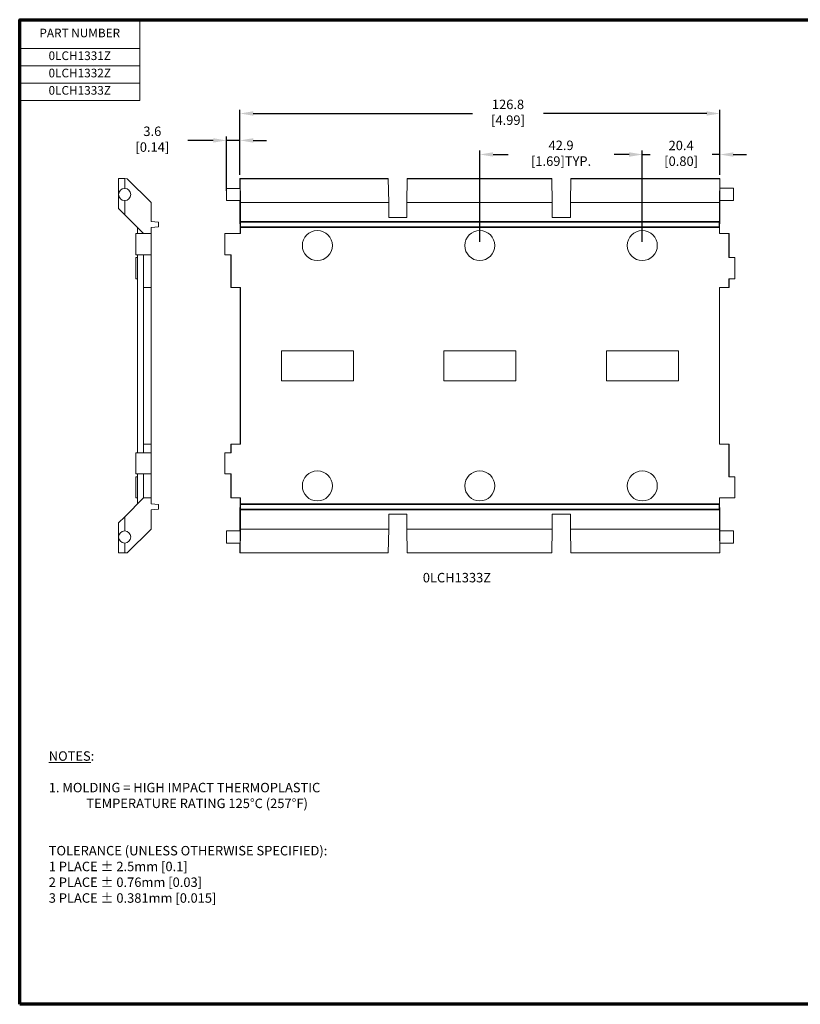
# Model space of a CAD drawing. Units: millimetres. Extents: x 10 to 422, y 10 to 270.
# Drawn here: x 10 to 216, y 10 to 270 of the extents above; entities that cross this region are included whole.
import ezdxf

# ---------------------------------------------------------------- set-up
doc = ezdxf.new("R2010")
doc.units = ezdxf.units.MM
doc.layers.get('0').update_dxf_attribs({"lineweight": 18})
doc.layers.add('AM_5', color=3, linetype='Continuous', lineweight=25)
doc.layers.add('Border (ANSI)', color=7, linetype='Continuous', lineweight=70)
doc.styles.get("Standard").update_dxf_attribs({"font": 'monotxt.shx'})
doc.dimstyles.new('AM_ISO', dxfattribs={"dimtxt": 2.5, "dimasz": 3.5, "dimexe": 1, "dimexo": 1, "dimgap": 1.5, "dimtad": 0, "dimtih": 1, "dimtoh": 1, "dimdec": 1, "dimdsep": 46, "dimtxsty": 'Standard', "dimcen": 0, "dimclrd": 7, "dimclre": 7, "dimclrt": 7, "dimadec": 0, "dimazin": 2, "dimtp": 0.1, "dimtm": 0.1, "dimtfac": 0.71, "dimtdec": 1, "dimtmove": 0, "dimatfit": 3, "dimfxl": 1, "dimlwd": -1, "dimlwe": -1, "dimarcsym": 1})
doc.dimstyles.new('AM_ISO$0', dxfattribs={"dimtxt": 2.5, "dimasz": 3.5, "dimexe": 1, "dimexo": 1, "dimgap": 1.5, "dimtad": 0, "dimtih": 1, "dimtoh": 1, "dimdec": 1, "dimdsep": 46, "dimtxsty": 'Standard', "dimcen": 0, "dimclrd": 7, "dimclre": 7, "dimclrt": 7, "dimadec": 0, "dimazin": 2, "dimtp": 0.1, "dimtm": 0.1, "dimtfac": 0.71, "dimtdec": 1, "dimtmove": 0, "dimatfit": 3, "dimfxl": 1, "dimlwd": -1, "dimlwe": -1, "dimarcsym": 1})

# ---------------------------------------------------------------- blocks, each defined once
blk = doc.blocks.new('Borders Default Border')
at = {"layer": 'Border (ANSI)', "flags": 128}
blk.add_lwpolyline([(9.65, 9.65), (9.65, 269.75), (422.15, 269.75), (422.15, 9.65), (9.65, 9.65)], dxfattribs=at)
blk = doc.blocks.new('*D13')
at = {"layer": 'AM_5', "color": 7, "linetype": 'ByBlock', "transparency": 16777216}
for p, q in [((60.78, 237.86), (54.11, 237.86)), ((64.28, 224.57), (64.28, 238.86)), ((67.86, 237.86), (64.28, 237.86)), ((67.86, 228.76), (67.86, 238.86)), ((71.36, 237.86), (74.86, 237.86))]:
    blk.add_line(p, q, dxfattribs=at)
at = {"layer": 'AM_5', "color": 7, "transparency": 16777216}
for points in [[(60.78, 238.44), (60.78, 237.27), (64.28, 237.86)], [(71.36, 238.44), (71.36, 237.27), (67.86, 237.86)]]:
    blk.add_solid(points, dxfattribs=at)
at = {"layer": 'Defpoints', "color": 0, "transparency": 16777216}
for p in [(67.86, 237.86), (67.86, 227.76), (64.28, 223.57)]:
    blk.add_point(p, dxfattribs=at)
at = {"layer": 'AM_5', "color": 7, "transparency": 16777216, "insert": (44.7, 237.86), "char_height": 2.5, "attachment_point": 5}
blk.add_mtext('3.6\\P [0.14]', dxfattribs=at)
blk = doc.blocks.new('*D14')
at = {"layer": 'AM_5', "color": 7, "linetype": 'ByBlock', "transparency": 16777216}
for p, q in [((67.86, 228.76), (67.86, 245.97)), ((71.36, 244.97), (129.25, 244.97)), ((191.16, 244.97), (148.08, 244.97)), ((194.66, 228.76), (194.66, 245.97))]:
    blk.add_line(p, q, dxfattribs=at)
at = {"layer": 'AM_5', "color": 7, "transparency": 16777216}
for points in [[(71.36, 245.56), (71.36, 244.39), (67.86, 244.97)], [(191.16, 245.56), (191.16, 244.39), (194.66, 244.97)]]:
    blk.add_solid(points, dxfattribs=at)
at = {"layer": 'Defpoints', "color": 0, "transparency": 16777216}
for p in [(194.66, 244.97), (67.86, 227.76), (194.66, 227.76)]:
    blk.add_point(p, dxfattribs=at)
at = {"layer": 'AM_5', "color": 7, "transparency": 16777216, "insert": (138.67, 244.97), "char_height": 2.5, "attachment_point": 5}
blk.add_mtext('126.8\\P [4.99]', dxfattribs=at)
blk = doc.blocks.new('*D15')
at = {"layer": 'AM_5', "color": 7, "linetype": 'ByBlock', "transparency": 16777216}
for p, q in [((131.22, 211.09), (131.22, 235.15)), ((134.72, 234.15), (138.69, 234.15)), ((170.65, 234.15), (166.69, 234.15)), ((174.15, 211.09), (174.15, 235.15))]:
    blk.add_line(p, q, dxfattribs=at)
at = {"layer": 'AM_5', "color": 7, "transparency": 16777216}
for points in [[(134.72, 234.73), (134.72, 233.57), (131.22, 234.15)], [(170.65, 234.73), (170.65, 233.57), (174.15, 234.15)]]:
    blk.add_solid(points, dxfattribs=at)
at = {"layer": 'Defpoints', "color": 0, "transparency": 16777216}
for p in [(174.15, 234.15), (131.22, 210.09), (174.15, 210.09)]:
    blk.add_point(p, dxfattribs=at)
at = {"layer": 'AM_5', "color": 7, "transparency": 16777216, "insert": (152.69, 234.15), "char_height": 2.5, "attachment_point": 5}
blk.add_mtext('42.9\\P [1.69]TYP.', dxfattribs=at)
blk = doc.blocks.new('*D16')
at = {"layer": 'AM_5', "color": 7, "linetype": 'ByBlock', "transparency": 16777216}
for p, q in [((170.65, 234.12), (167.15, 234.12)), ((174.15, 211.09), (174.15, 235.12)), ((174.15, 234.12), (176.24, 234.12)), ((194.66, 234.12), (192.57, 234.12)), ((194.66, 228.76), (194.66, 235.12)), ((198.16, 234.12), (201.66, 234.12))]:
    blk.add_line(p, q, dxfattribs=at)
at = {"layer": 'AM_5', "color": 7, "transparency": 16777216}
for points in [[(170.65, 234.71), (170.65, 233.54), (174.15, 234.12)], [(198.16, 234.71), (198.16, 233.54), (194.66, 234.12)]]:
    blk.add_solid(points, dxfattribs=at)
at = {"layer": 'Defpoints', "color": 0, "transparency": 16777216}
for p in [(194.66, 234.12), (194.66, 227.76), (174.15, 210.09)]:
    blk.add_point(p, dxfattribs=at)
at = {"layer": 'AM_5', "color": 7, "transparency": 16777216, "insert": (184.41, 234.12), "char_height": 2.5, "attachment_point": 5}
blk.add_mtext('20.4\\P[0.80]', dxfattribs=at)
blk = doc.blocks.new('*T21')
at = {"color": 0, "linetype": 'ByBlock', "lineweight": -2, "transparency": 16777216}
for p, q in [((0, 0), (31.75, 0)), ((0, 0), (0, -21.34)), ((31.75, 0), (31.75, -21.34)), ((0, -7.62), (31.75, -7.62)), ((0, -12.19), (31.75, -12.19)), ((0, -16.76), (31.75, -16.76)), ((0, -21.34), (31.75, -21.34))]:
    blk.add_line(p, q, dxfattribs=at)
at = {"color": 0, "transparency": 16777216, "char_height": 2.286, "width": 30.2259}
for s, insert, attachment_point in [('PART NUMBER', (15.87, -3.81), 5), ('0LCH1331Z', (15.87, -8.38), 2), ('0LCH1332Z', (15.87, -12.95), 2), ('0LCH1333Z', (15.87, -17.53), 2)]:
    blk.add_mtext(s, dxfattribs=dict(at, insert=insert, attachment_point=attachment_point))

msp = doc.modelspace()

# ---------------------------------------------------------------- linework, layer by layer
at = {"color": 7, "linetype": 'Continuous', "lineweight": 0}
for p, q in [((35.79, 223.77), (35.79, 227.79)), ((35.79, 227.79), (37.39, 227.76)), ((37.39, 225.19), (37.39, 227.76)), ((37.39, 227.76), (38.07, 227.75)), ((38.07, 227.75), (44.35, 221.48)), ((67.88, 227.79), (67.86, 227.76)), ((67.86, 225.19), (67.86, 227.76)), ((67.86, 227.76), (67.87, 227.75)), ((67.87, 227.75), (67.98, 221.48)), ((107.03, 227.75), (67.87, 227.75)), ((106.99, 227.79), (67.88, 227.79)), ((107.03, 227.75), (106.99, 227.79)), ((107.14, 221.48), (107.03, 227.75)), ((112.07, 227.75), (111.96, 221.48)), ((112.11, 227.79), (112.07, 227.75)), ((150.22, 227.75), (112.07, 227.75)), ((150.18, 227.79), (112.11, 227.79)), ((150.22, 227.75), (150.18, 227.79)), ((150.33, 221.48), (150.22, 227.75)), ((155.27, 227.75), (155.16, 221.48)), ((155.31, 227.79), (155.27, 227.75)), ((194.65, 227.75), (155.27, 227.75)), ((194.63, 227.79), (155.31, 227.79)), ((194.54, 221.48), (194.65, 227.75)), ((194.66, 227.76), (194.63, 227.79)), ((194.65, 227.75), (194.66, 227.76)), ((194.66, 225.2), (194.66, 227.76)), ((64.31, 225.19), (64.28, 223.57)), ((67.86, 225.19), (64.31, 225.19)), ((64.31, 223.57), (64.31, 225.19)), ((198.21, 225.2), (194.66, 225.2)), ((198.27, 223.57), (198.21, 225.2)), ((198.21, 223.57), (198.21, 225.2)), ((35.79, 219.84), (35.79, 223.37)), ((37.39, 218.24), (37.39, 221.96)), ((44.35, 221.48), (44.35, 216.42)), ((64.28, 223.57), (64.31, 221.96)), ((64.31, 221.96), (64.31, 223.57)), ((64.31, 221.96), (67.86, 221.96)), ((67.86, 218.24), (67.86, 221.96)), ((67.98, 221.48), (67.98, 216.42)), ((107.14, 221.48), (67.98, 221.48)), ((107.14, 221.48), (107.14, 217.51)), ((111.96, 217.51), (111.96, 221.48)), ((150.33, 221.48), (111.96, 221.48)), ((150.33, 221.48), (150.33, 217.51)), ((155.16, 217.51), (155.16, 221.48)), ((194.54, 221.48), (155.16, 221.48)), ((194.54, 216.42), (194.54, 221.48)), ((194.66, 221.95), (198.21, 221.95)), ((194.66, 218.24), (194.66, 221.95)), ((198.21, 221.95), (198.27, 223.57)), ((198.21, 221.95), (198.21, 223.57)), ((37.39, 218.24), (35.79, 219.84)), ((37.39, 218.24), (42.36, 213.26)), ((44.35, 216.42), (46.33, 216.24)), ((46.33, 216.24), (46.33, 215)), ((67.86, 218.24), (67.94, 213.26)), ((67.98, 216.42), (68.01, 216.24)), ((194.54, 216.42), (67.98, 216.42)), ((68.01, 216.24), (68.01, 215)), ((194.5, 216.24), (68.01, 216.24)), ((107.14, 217.51), (111.96, 217.51)), ((150.33, 217.51), (155.16, 217.51)), ((194.5, 216.24), (194.54, 216.42)), ((194.5, 215), (194.5, 216.24)), ((194.57, 213.26), (194.66, 218.24)), ((40.78, 214.85), (40.78, 213.26)), ((46.33, 215), (44.35, 214.83)), ((44.35, 214.83), (44.35, 213.26)), ((68.01, 215), (67.98, 214.83)), ((67.98, 214.83), (67.98, 213.26)), ((194.54, 214.83), (67.98, 214.83)), ((194.5, 215), (68.01, 215)), ((194.54, 214.83), (194.5, 215)), ((194.54, 213.26), (194.54, 214.83)), ((40.38, 213.26), (40.38, 207.67)), ((40.38, 213.26), (44.35, 213.26)), ((44.35, 213.26), (44.35, 207.67)), ((63.89, 213.26), (63.89, 207.67)), ((63.89, 213.26), (67.98, 213.26)), ((197.03, 213.26), (194.54, 213.26)), ((197.03, 213.26), (197.03, 206.91)), ((197.06, 213.26), (197.03, 213.26)), ((197.06, 206.91), (197.06, 213.26)), ((40.38, 207.67), (44.35, 207.67)), ((40.38, 201.32), (40.38, 206.91)), ((40.38, 206.91), (40.78, 206.91)), ((40.78, 207.67), (40.78, 155.35)), ((42.36, 207.67), (42.36, 199.04)), ((44.35, 199.04), (44.35, 207.67)), ((63.89, 207.67), (65.49, 207.67)), ((65.45, 207.67), (65.45, 199.04)), ((65.49, 199.04), (65.49, 207.67)), ((198.63, 206.91), (197.03, 206.91)), ((198.63, 201.32), (198.63, 206.91)), ((40.78, 201.32), (40.38, 201.32)), ((197.03, 201.32), (198.63, 201.32)), ((197.03, 201.32), (197.03, 199.04)), ((197.06, 199.04), (197.06, 201.32)), ((42.36, 199.04), (44.35, 199.04)), ((42.36, 199.04), (42.36, 157.63)), ((44.35, 199.04), (44.35, 157.63)), ((65.45, 199.04), (65.49, 199.04)), ((65.49, 199.04), (67.98, 199.04)), ((67.94, 199.04), (67.94, 157.63)), ((67.98, 199.04), (67.98, 157.63)), ((197.03, 199.04), (194.54, 199.04)), ((194.54, 157.63), (194.54, 199.04)), ((194.57, 157.63), (194.57, 199.04)), ((197.03, 199.04), (197.06, 199.04)), ((78.8, 182.3), (78.8, 174.37)), ((97.85, 182.3), (78.8, 182.3)), ((97.85, 174.37), (97.85, 182.3)), ((121.73, 182.3), (121.73, 174.37)), ((140.78, 182.3), (121.73, 182.3)), ((140.78, 174.37), (140.78, 182.3)), ((164.65, 182.3), (164.65, 174.37)), ((183.7, 182.3), (164.65, 182.3)), ((183.7, 174.37), (183.7, 182.3)), ((78.8, 174.37), (97.85, 174.37)), ((121.73, 174.37), (140.78, 174.37)), ((164.65, 174.37), (183.7, 174.37)), ((44.35, 157.63), (42.36, 157.63)), ((42.36, 157.63), (42.36, 155.35)), ((44.35, 155.35), (44.35, 157.63)), ((65.45, 157.63), (65.45, 155.35)), ((65.49, 157.63), (65.45, 157.63)), ((65.49, 155.35), (65.49, 157.63)), ((65.49, 157.63), (67.98, 157.63)), ((197.03, 157.63), (194.54, 157.63)), ((197.03, 157.63), (197.03, 149)), ((197.06, 157.63), (197.03, 157.63)), ((197.06, 149), (197.06, 157.63)), ((40.38, 155.35), (40.38, 149.76)), ((40.38, 155.35), (44.35, 155.35)), ((44.35, 155.35), (44.35, 149.76)), ((63.89, 155.35), (63.89, 149.76)), ((65.49, 155.35), (63.89, 155.35)), ((40.38, 149.76), (44.35, 149.76)), ((40.38, 143.41), (40.38, 149)), ((40.38, 149), (40.78, 149)), ((40.78, 149.76), (40.78, 141.82)), ((42.36, 149.76), (42.36, 143.41)), ((44.35, 143.41), (44.35, 149.76)), ((63.89, 149.76), (65.49, 149.76)), ((65.45, 149.76), (65.45, 143.41)), ((65.49, 143.41), (65.49, 149.76)), ((198.63, 149), (197.03, 149)), ((198.63, 143.41), (198.63, 149)), ((42.36, 143.41), (37.39, 138.43)), ((40.78, 143.41), (40.38, 143.41)), ((42.36, 143.41), (44.35, 143.41)), ((44.35, 143.41), (44.35, 141.84)), ((65.45, 143.41), (65.49, 143.41)), ((65.49, 143.41), (67.98, 143.41)), ((67.94, 143.41), (67.86, 138.43)), ((67.98, 143.41), (67.98, 141.84)), ((194.54, 141.84), (194.54, 143.41)), ((198.63, 143.41), (194.54, 143.41)), ((194.66, 138.43), (194.57, 143.41)), ((44.35, 141.84), (46.33, 141.67)), ((46.33, 141.67), (46.33, 140.43)), ((67.98, 141.84), (68.01, 141.67)), ((194.54, 141.84), (67.98, 141.84)), ((68.01, 141.67), (68.01, 140.43)), ((194.5, 141.67), (68.01, 141.67)), ((194.5, 141.67), (194.54, 141.84)), ((194.5, 140.43), (194.5, 141.67)), ((37.39, 138.43), (35.79, 136.83)), ((37.39, 138.43), (37.39, 134.71)), ((46.33, 140.43), (44.35, 140.25)), ((44.35, 140.25), (44.35, 135.2)), ((67.86, 138.43), (67.86, 134.71)), ((68.01, 140.43), (67.98, 140.25)), ((194.54, 140.25), (67.98, 140.25)), ((67.98, 140.25), (67.98, 135.2)), ((194.5, 140.43), (68.01, 140.43)), ((107.14, 139.16), (111.96, 139.16)), ((107.14, 135.2), (107.14, 139.16)), ((111.96, 139.16), (111.96, 135.2)), ((150.33, 139.16), (155.16, 139.16)), ((150.33, 135.2), (150.33, 139.16)), ((155.16, 139.16), (155.16, 135.2)), ((194.54, 140.25), (194.5, 140.43)), ((194.54, 135.2), (194.54, 140.25)), ((194.66, 138.43), (194.66, 134.72)), ((35.79, 136.83), (35.79, 133.3)), ((35.79, 132.9), (35.79, 128.88)), ((44.35, 135.2), (38.07, 128.92)), ((64.31, 134.71), (64.28, 133.1)), ((64.28, 133.1), (64.31, 131.49)), ((67.86, 134.71), (64.31, 134.71)), ((64.31, 134.71), (64.31, 133.1)), ((64.31, 133.1), (64.31, 131.49)), ((67.98, 135.2), (67.87, 128.92)), ((107.14, 135.2), (67.98, 135.2)), ((107.14, 135.2), (107.03, 128.92)), ((150.33, 135.2), (111.96, 135.2)), ((112.07, 128.92), (111.96, 135.2)), ((150.33, 135.2), (150.22, 128.92)), ((194.54, 135.2), (155.16, 135.2)), ((155.27, 128.92), (155.16, 135.2)), ((194.65, 128.92), (194.54, 135.2)), ((198.21, 134.72), (194.66, 134.72)), ((198.27, 133.1), (198.21, 134.72)), ((198.21, 134.72), (198.21, 133.1)), ((198.21, 131.47), (198.27, 133.1)), ((198.21, 133.1), (198.21, 131.47)), ((37.39, 131.49), (37.39, 128.91)), ((64.31, 131.49), (67.86, 131.49)), ((67.86, 131.49), (67.86, 128.91)), ((194.66, 131.47), (198.21, 131.47)), ((194.66, 131.47), (194.66, 128.91)), ((35.79, 128.88), (37.39, 128.91)), ((38.07, 128.92), (37.39, 128.91)), ((67.87, 128.92), (67.86, 128.91)), ((67.88, 128.88), (67.86, 128.91)), ((107.03, 128.92), (67.87, 128.92)), ((106.99, 128.88), (67.88, 128.88)), ((107.03, 128.92), (106.99, 128.88)), ((150.22, 128.92), (112.07, 128.92)), ((112.11, 128.88), (112.07, 128.92)), ((150.18, 128.88), (112.11, 128.88)), ((150.22, 128.92), (150.18, 128.88)), ((194.65, 128.92), (155.27, 128.92)), ((155.31, 128.88), (155.27, 128.92)), ((194.63, 128.88), (155.31, 128.88)), ((194.66, 128.91), (194.63, 128.88)), ((194.66, 128.91), (194.65, 128.92))]:
    msp.add_line(p, q, dxfattribs=at)
for centre, radius in [((37.39, 223.57), 1.61), ((88.3, 210.09), 3.97), ((131.22, 210.09), 3.97), ((174.15, 210.09), 3.97), ((88.3, 146.59), 3.97), ((131.22, 146.59), 3.97), ((174.15, 146.59), 3.97), ((37.39, 133.1), 1.61)]:
    msp.add_circle(centre, radius, dxfattribs=at)
for centre in [(37.39, 223.57), (37.39, 133.1)]:
    msp.add_arc(centre, 1.63, 169.8582, 190.1418, dxfattribs=at)
for centre, major_axis, start_param, end_param in [((67.86, 223.57), (0, 1.61), 3.141593, 6.283185), ((194.66, 223.57), (0, 1.63), 0, 3.141593), ((67.86, 133.1), (0, 1.61), 3.141593, 6.283185), ((194.66, 133.1), (0, 1.63), 0, 3.141593)]:
    msp.add_ellipse(centre, major_axis=major_axis, ratio=0.017455, start_param=start_param, end_param=end_param, dxfattribs=at)

# ---------------------------------------------------------------- block references
for name, p in [('Borders Default Border', (0, 0)), ('*T21', (9.65, 269.75))]:
    msp.add_blockref(name, p)

# ---------------------------------------------------------------- texts
at = {"char_height": 2.5, "attachment_point": 1}
for s, width, insert in [('0LCH1333Z', 50.3538, (116.16, 123.61)), ('{\\LNOTES}:\\P\\P1. MOLDING = HIGH IMPACT THERMOPLASTIC\\P             TEMPERATURE RATING 125%%DC (257%%DF)\\P\\P\\PTOLERANCE (UNLESS OTHERWISE SPECIFIED):\\P1 PLACE %%P 2.5mm [0.1]\\P2 PLACE %%P 0.76mm [0.03]\\P3 PLACE %%P 0.381mm [0.015]', 145.7941, (17.33, 76.49))]:
    msp.add_mtext_dynamic_manual_height_columns(s, width=width, gutter_width=1, heights=[0], dxfattribs=dict(at, insert=insert))

# ---------------------------------------------------------------- dimensions: what is measured, and where the dimension line sits
at = {"layer": 'AM_5'}
for base, p1, p2, picture, middle in [((194.66, 244.97), (67.86, 227.76), (194.66, 227.76), '*D14', (138.67, 244.97)), ((67.86, 237.86), (64.28, 223.57), (67.86, 227.76), '*D13', (44.7, 237.86))]:
    dim = msp.add_linear_dim(base=base, p1=p1, p2=p2, dimstyle='AM_ISO$0', override={"dimpost": '\\X'}, dxfattribs=at)
    dim.commit()
    dim.dimension.update_dxf_attribs({"geometry": picture, "text_midpoint": middle, "dimtype": 160})
dim = msp.add_linear_dim(base=(174.15, 234.15), p1=(131.22, 210.09), p2=(174.15, 210.09), text='<>[]TYP.', dimstyle='AM_ISO$0', override={"dimpost": '\\X'}, dxfattribs=at)
dim.commit()
dim.dimension.update_dxf_attribs({"geometry": '*D15', "text_midpoint": (152.69, 234.15), "dimtype": 160})
dim = msp.add_linear_dim(base=(194.66, 234.12), p1=(174.15, 210.09), p2=(194.66, 227.76), text='20.4\\P[0.80]', dimstyle='AM_ISO', override={"dimpost": '\\X', "dimtol": 0, "dimlim": 0, "dimtp": 0.1, "dimtm": 0.1, "dimtfac": 0.71, "dimtdec": 1, "dimtolj": 0, "dimtzin": 8}, dxfattribs=at)
dim.commit()
dim.dimension.update_dxf_attribs({"geometry": '*D16', "text_midpoint": (184.41, 234.12)})

doc.saveas('drawing.dxf')
